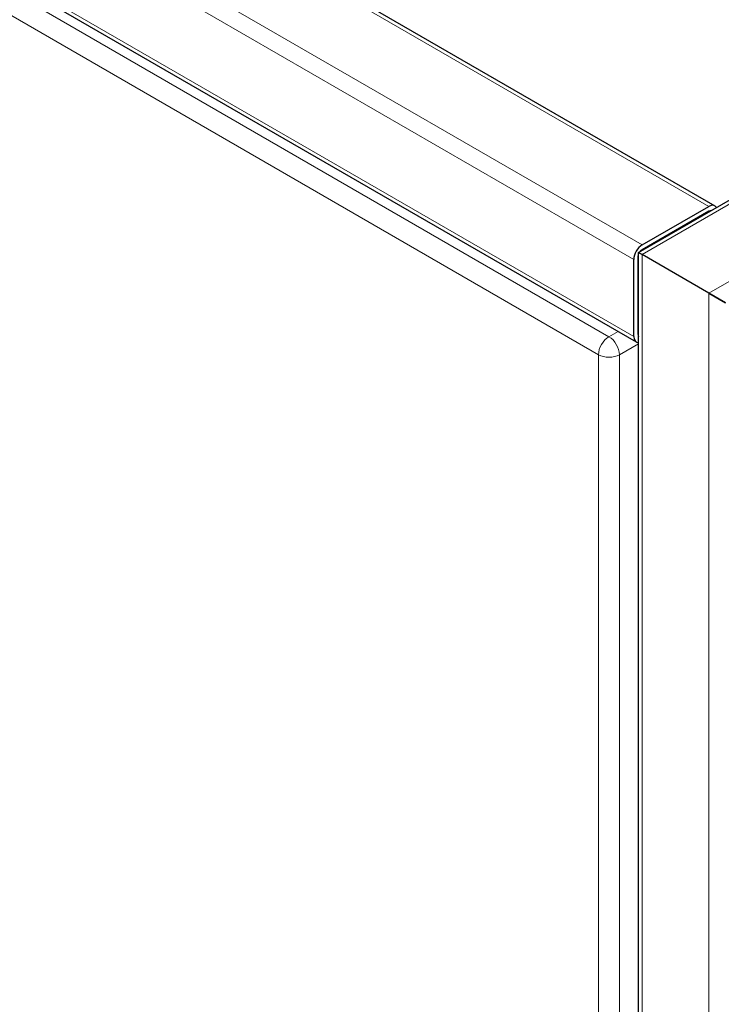
# Model space of a CAD drawing. Units: millimetres. Extents: x 0 to 152105, y -6143 to 22275.
# Drawn here: x 7048 to 7286, y 9477 to 9811 of the extents above; entities that cross this region are included whole.
import ezdxf

# ---------------------------------------------------------------- set-up
doc = ezdxf.new("R2010")
doc.units = ezdxf.units.MM
doc.header["$LTSCALE"] = 75
doc.layers.add('Sichtbar (ISO)', color=7, linetype='Continuous', lineweight=25)
doc.layers.add('Tangential', color=7, linetype='Continuous', lineweight=9, true_color=0xbfbfbf)

msp = doc.modelspace()

# ---------------------------------------------------------------- linework, layer by layer
at = {"layer": 'Sichtbar (ISO)'}
for p, q in [((6703.76, 10082.59), (7283.59, 9747.83)), ((6677.13, 10036.47), (7256.96, 9701.71)), ((7257.79, 9731.98), (7680.4, 9975.97)), ((7258.96, 9734.57), (7281.59, 9747.63)), ((7281.59, 9746), (7258.96, 9732.93)), ((7257.79, 9731.98), (7258.96, 9731.3)), ((7257.79, 9202.89), (7257.79, 9731.98)), ((7258.96, 9731.3), (7257.79, 9731.98)), ((7281.59, 9718.24), (7258.96, 9731.3)), ((7281.59, 9718.24), (7258.96, 9731.3)), ((7256.13, 9703.54), (7256.13, 9729.67)), ((7257.55, 9730.48), (7257.55, 9704.36)), ((7281.59, 9718.24), (7287.24, 9714.97)), ((7287.24, 9714.97), (7281.59, 9718.24))]:
    msp.add_line(p, q, dxfattribs=at)
for centre, major_axis, start_param, end_param in [((7281.59, 9744.37), (2, 3.46), 5.924866, 7.068583), ((7281.59, 9744.37), (1, 1.73), 0.190895, 0.785398), ((7258.96, 9731.3), (2, 3.46), 0.785398, 2.356194), ((7258.96, 9731.3), (-1, -1.73), 4.903284, 5.497787), ((7258.96, 9731.3), (-1, -1.73), 3.926991, 4.521494), ((7258.96, 9705.17), (-1, -1.73), 5.497787, 6.09229), ((7258.96, 9705.17), (-2, -3.46), 5.497787, 6.641505)]:
    msp.add_ellipse(centre, major_axis=major_axis, ratio=0.57735, start_param=start_param, end_param=end_param, dxfattribs=at)
at = {"layer": 'Tangential'}
for p, q in [((6701.76, 10082.39), (7281.59, 9747.63)), ((6679.13, 10069.33), (7258.96, 9734.57)), ((6676.3, 10064.43), (7256.13, 9729.67)), ((6676.3, 10038.3), (7256.13, 9703.54)), ((7247.75, 9703.48), (6692.67, 10023.95)), ((6689.14, 10017.83), (7244.22, 9697.35)), ((7258.96, 9731.3), (7683.22, 9976.25)), ((7281.59, 9718.24), (7705.85, 9963.19)), ((7281.59, 9746), (7281.83, 9745.86)), ((7258.96, 9732.93), (7259.2, 9732.79)), ((7258.96, 9202.21), (7258.96, 9731.3)), ((7257.55, 9730.48), (7257.79, 9730.34)), ((7281.59, 9189.15), (7281.59, 9718.24)), ((7250.82, 9705.25), (7247.75, 9703.48)), ((7257.55, 9704.36), (7257.79, 9704.22)), ((7251.29, 9697.35), (7257.79, 9701.11)), ((7244.22, 9697.35), (7244.22, 9219.7)), ((7251.29, 9697.35), (7251.29, 9219.7))]:
    msp.add_line(p, q, dxfattribs=at)
for major_axis, start_param, end_param in [((2.5, 4.33), 0.785398, 2.356194), ((-2.5, 4.33), 3.926991, 5.497787), ((5, 0), 3.926991, 5.497787)]:
    msp.add_ellipse((7247.75, 9699.4), major_axis=major_axis, ratio=0.57735, start_param=start_param, end_param=end_param, dxfattribs=at)

doc.saveas('drawing.dxf')
